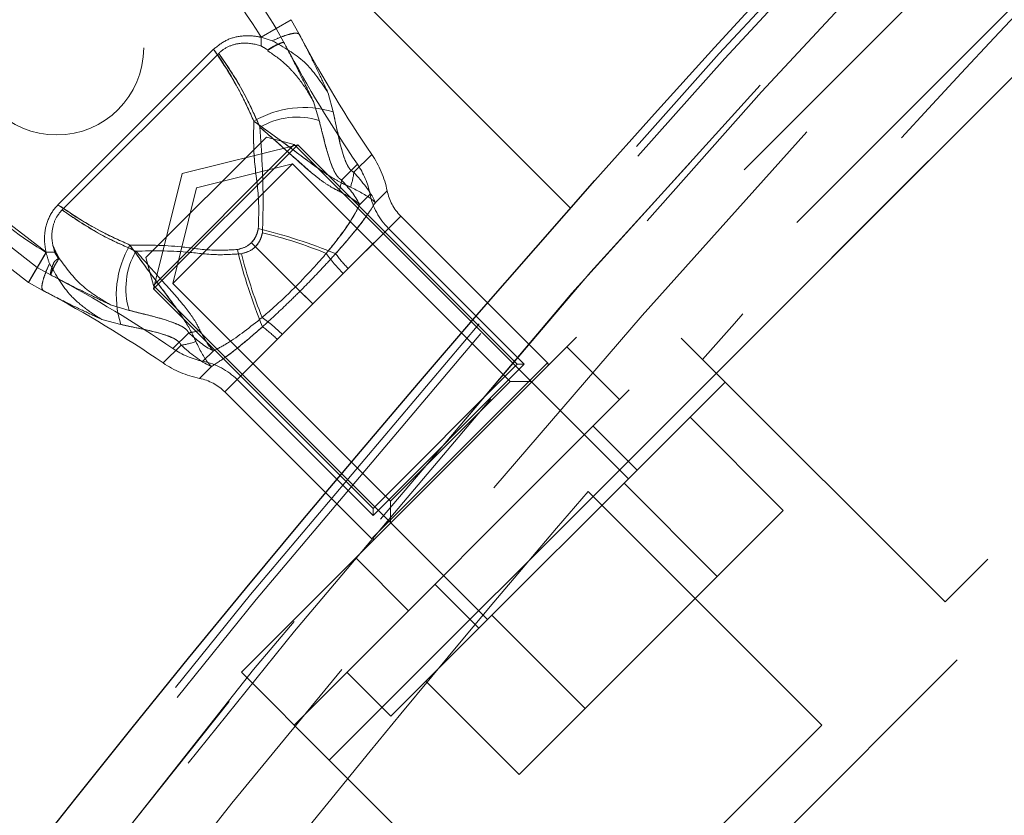
# Model space of a CAD drawing. Units: millimetres. Extents: x 0 to 420, y -119 to 297.
# Drawn here: x 234 to 237, y 190 to 192 of the extents above; entities that cross this region are included whole.
import ezdxf

# ---------------------------------------------------------------- set-up
doc = ezdxf.new("R2010")
doc.units = ezdxf.units.MM
doc.linetypes.add('HIDDEN', pattern=[1.905, 1.27, -0.635])

msp = doc.modelspace()

# ---------------------------------------------------------------- hatches: boundary and pattern name
at = {"linetype": 'Continuous', "lineweight": 18}
h = msp.add_hatch(dxfattribs=at)
h.set_pattern_fill('SACNCR', angle=90.0000000000002, style=0)
h.set_pattern_definition([(135.0000000000002, (0, 0), (-1.683798022700461, -1.683798022700472), []), (135.0000000000002, (-5.878956278344068e-15, 1.6838), (-1.683798022700461, -1.683798022700472), [0, -2.38125])])
edge = h.paths.add_edge_path(flags=0)
edge.add_arc((265.8812521441984, 165.3371091838015), 43.33333333333331, 0, 360)
edge = h.paths.add_edge_path(flags=0)
edge.add_arc((265.8812521441984, 165.3371091838015), 39.99999999999999, 0, 360)

# ---------------------------------------------------------------- linework, layer by layer
at = {"color": 7, "linetype": 'HIDDEN', "lineweight": 18}
for p, q in [((235.0042560323856, 190.5572510461213), (240.6611102818778, 196.2141052956138)), ((235.1456773886229, 190.415829689884), (240.8025316381152, 196.0726839393766)), ((242.3110261046464, 195.9784030352183), (235.2399582927811, 188.9073352233528)), ((235.2399582927811, 190.3215487857258), (240.8968125422734, 195.9784030352183)), ((240.8968125422734, 195.9784030352183), (235.2399582927811, 190.3215487857258)), ((235.0572299757922, 192.2590871763354), (235.1377074277229, 192.306357577666)), ((235.1377074277229, 192.306357577666), (235.0572299757929, 192.2590871763353)), ((235.1377074277229, 192.306357577666), (235.1594028143947, 192.2674049508259)), ((235.1594028143947, 192.2674049508259), (235.1377074277232, 192.3063575776655)), ((235.0572299757928, 192.2590871763356), (235.0974687017578, 192.2827223770009)), ((235.0974687017578, 192.2827223770009), (235.0572299757929, 192.2590871763353)), ((235.0974687017578, 192.2827223770009), (235.1181525477774, 192.2455884501084)), ((235.1181525477774, 192.2455884501084), (235.0974687017578, 192.2827223770009)), ((235.1594028143938, 192.267404950825), (235.1594229800362, 192.2674251164674)), ((235.0572175819985, 192.2571439302298), (235.057139644698, 192.2359580053943)), ((235.0572299757929, 192.2590871763353), (235.0572234415997, 192.2585714870364)), ((235.0572299757922, 192.2590871763354), (235.0872427550602, 192.2497839274151)), ((234.5129124839192, 191.8101042245823), (234.9299141559019, 192.227105896565)), ((234.5241011589147, 191.7964249821943), (234.94359339829, 192.2159172215696)), ((238.3512281300019, 192.2071668688908), (236.8898741155565, 190.7458128544455)), ((235.2369797331948, 192.109843390852), (235.2505099048031, 192.0589413396296)), ((235.2505099048031, 192.0589413396297), (235.2369797331948, 192.109843390852)), ((235.1976438520572, 192.0866493369421), (235.2126821682563, 192.0363533791907)), ((235.2126821682562, 192.0363533791909), (235.1976438520572, 192.0866493369421)), ((234.7486298726072, 191.6686979966376), (235.0713203838448, 191.9913885078753)), ((235.1456773886215, 191.9714646084937), (235.0713203838448, 191.9913885078753)), ((235.1456773886215, 191.9714646084937), (234.7685537719886, 191.5943409918609)), ((235.1552921106935, 191.9712779768395), (234.7687404036449, 191.5847262697908)), ((235.1552921106935, 191.9712779768395), (234.8458844081775, 191.8941339723068)), ((236.0413459781245, 191.0757960189908), (235.1456773886215, 191.9714646084937)), ((235.7436564041376, 191.3829136833953), (235.1552921106935, 191.9712779768394)), ((235.305942030427, 191.8973747472321), (235.3538366342713, 191.9452693510765)), ((235.1409633434146, 191.9196101112076), (234.8204082692767, 191.5990550370697)), ((235.1409633434146, 191.9196101112076), (234.8843813462062, 191.8556370342781)), ((235.7243264378935, 191.3362470167287), (235.1409633434146, 191.9196101112076)), ((235.2729678797066, 191.8766023905675), (235.3153063070241, 191.9189408178851)), ((234.8458844081775, 191.8941339723068), (234.7687404036449, 191.5847262697908)), ((234.8843813462062, 191.8556370342781), (234.8204082692767, 191.5990550370697)), ((235.3633705233649, 191.8161616353736), (235.3950133348095, 191.8478044468181)), ((234.4809291533294, 191.6827976312414), (234.2990192402242, 191.8234592180239)), ((234.4809291533294, 191.6827976312414), (234.2990192402242, 191.8234592180239)), ((235.3210961336798, 191.8103513205837), (235.3492770849682, 191.838532271872)), ((234.4572901635206, 191.6425531089996), (234.2660209237688, 191.7904609015685)), ((235.2907236037733, 191.639331644653), (235.4314074301979, 191.7800154710775)), ((235.8244998985616, 191.3869230027137), (235.4314074301979, 191.7800154710775)), ((234.4336546769831, 191.6023145509499), (234.2330226073134, 191.7574625851131)), ((235.2774210230174, 191.6260290638971), (235.3984091137425, 191.7470171546221)), ((235.7625125849692, 191.3829136833954), (235.3984091137426, 191.7470171546221)), ((235.1614214919871, 191.5785968884973), (235.0313524472836, 191.7086659332007)), ((235.0313524472837, 191.7086659332006), (235.1614214919871, 191.5785968884973)), ((235.1494222047517, 191.5905961757327), (235.0421152428714, 191.6979031376129)), ((235.0421152428714, 191.6979031376129), (235.1494222047517, 191.5905961757326)), ((234.4336608028188, 191.6023109527611), (234.480931204149, 191.6827884046914)), ((234.4572960034839, 191.6425496787262), (234.480931204149, 191.6827884046914)), ((234.7486298726072, 191.6686979966376), (234.7685537719887, 191.5943409918609)), ((234.4944299303759, 191.6218658327069), (234.45729016352, 191.6425531089998)), ((234.4572901635194, 191.6425531090002), (234.4944299303558, 191.6218658327175)), ((235.2907236037733, 191.639331644653), (235.1957051698023, 191.544313210682)), ((235.1957051698024, 191.5443132106819), (235.2907236037734, 191.6393316446529)), ((234.4944299303567, 191.6218658327183), (234.4944116164928, 191.6218475188545)), ((235.1957051698024, 191.5443132106819), (235.2774210230175, 191.626029063897)), ((235.2774210230174, 191.6260290638971), (235.1957051698023, 191.544313210682)), ((234.433654676982, 191.6023145509506), (234.4726134296584, 191.5806155660896)), ((234.4726134296585, 191.5806155660896), (234.4336608028188, 191.6023109527611)), ((234.7685537719887, 191.5943409918609), (235.6642223614917, 190.6986724023579)), ((234.7687404036448, 191.5847262697908), (235.3571046970889, 190.9963619763467)), ((234.8204082692767, 191.5990550370697), (235.4037713637556, 191.0156919425908)), ((235.1957051698023, 191.544313210682), (235.1494222047517, 191.5905961757327)), ((235.1494222047517, 191.5905961757326), (235.1957051698024, 191.5443132106819)), ((234.4726134296594, 191.5806155660904), (234.472593264017, 191.580595400448)), ((235.1957051698023, 191.544313210682), (235.1614214919871, 191.5785968884973)), ((235.1614214919871, 191.5785968884973), (235.1957051698024, 191.5443132106819)), ((234.6533690435422, 191.5423745284272), (234.7036650012936, 191.527336212228)), ((234.7036650012934, 191.5273362122281), (234.6533690435422, 191.5423745284271)), ((235.1957051698023, 191.544313210682), (235.1006867358313, 191.449294776711)), ((235.1006867358313, 191.4492947767109), (235.1957051698024, 191.5443132106819)), ((235.1139893165873, 191.4625973574669), (235.1957051698024, 191.5443132106819)), ((235.1957051698023, 191.544313210682), (235.1139893165873, 191.4625973574669)), ((234.6810770408545, 191.4895084756812), (234.6301749896323, 191.5030386472895)), ((234.6301749896323, 191.5030386472895), (234.6810770408548, 191.4895084756812)), ((234.8634159899168, 191.4670505007778), (234.8210775625993, 191.4247120734601)), ((235.1006867358313, 191.449294776711), (234.9600029094068, 191.3086109502864)), ((235.1139893165873, 191.4625973574669), (234.9930012258622, 191.3416092667418)), ((236.2403189178509, 191.3953680521347), (236.1827673343622, 191.4529196356234)), ((234.8426436332521, 191.4340763500573), (234.7947490294079, 191.386181746213)), ((236.0177757520863, 191.2879280533474), (235.8763543958489, 191.4293494095847)), ((234.9296670599007, 191.4189222468045), (234.9014861086123, 191.3907412955161)), ((234.9238567451108, 191.3766478571194), (234.8922139336662, 191.3450050456748)), ((235.8244998985616, 191.3869230027137), (235.3552907213433, 190.9177138254954)), ((235.7625125849692, 191.3829136833954), (235.357104697089, 190.9775057955151)), ((235.7436564041376, 191.3829136833954), (235.357104697089, 190.9963619763467)), ((235.7625125849692, 191.3829136833953), (235.7436564041376, 191.3829136833953)), ((236.8898741155565, 190.7458128544455), (236.2403189178592, 191.3953680521429)), ((234.9930012258622, 191.3416092667418), (235.357104697089, 190.9775057955151)), ((235.7243264378935, 191.3362470167287), (235.4037713637556, 191.0156919425908)), ((236.3006184645599, 191.3350685054257), (235.404949875057, 190.4393999159227)), ((235.7832520029924, 191.3362470167287), (235.7243264378935, 191.3362470167287)), ((234.9600029094068, 191.3086109502865), (235.3530953777706, 190.9155184819227)), ((236.2065993548767, 191.241049395743), (236.456443750896, 190.9912049997238)), ((236.0649162041644, 191.0993662450302), (235.9470650739667, 191.2172173752279)), ((236.0296917623425, 191.0641418032086), (236.2795361583617, 190.8142974071894)), ((236.5598909509956, 190.4158296898854), (235.9335254769885, 191.0421951638925)), ((235.4037713637556, 191.0156919425908), (235.4037713637557, 190.9567663774919)), ((235.357104697089, 190.9963619763467), (235.357104697089, 190.9775057955151)), ((236.2795361583617, 190.8142974071894), (236.456443750896, 190.9912049997238)), ((235.3106689708997, 190.8636639846355), (235.452090327137, 190.7222426283982)), ((235.5228010052547, 190.792953306516), (235.6406521354525, 190.6751021763182)), ((235.9257209732931, 190.4604822221208), (236.2795361583617, 190.8142974071894)), ((235.6758765772737, 190.7103266181399), (235.9257209732931, 190.4604822221208)), ((235.2399582927811, 190.3215487857258), (235.0042560323856, 190.5572510461213)), ((235.2870987448592, 190.5572510461204), (235.404949875057, 190.4393999159227)), ((235.4989689847395, 190.5334190256056), (235.7488133807587, 190.2835746295864)), ((235.7488133807587, 190.2835746295864), (235.9257209732931, 190.4604822221208)), ((236.5598909509956, 190.4158296898854), (235.0985369365501, 188.95447567544)), ((235.2399582927811, 190.3215487857258), (238.7754921987139, 186.7860148797931))]:
    msp.add_line(p, q, dxfattribs=at)
at = {"color": 7, "linetype": 'Continuous', "lineweight": 25}
for radius in [43.33333333333331, 39.99999999999994]:
    msp.add_circle((265.8812521441984, 165.3371091838017), radius, dxfattribs=at)
at = {"color": 7, "linetype": 'HIDDEN', "lineweight": 18}
for centre, radius in [((265.8812521441984, 165.3371091838017), 43.16666666666666), ((265.8812521441984, 165.3371091838017), 29.33333333333331), ((234.5092812855546, 192.2307370949297), 0.2333333333333245)]:
    msp.add_circle(centre, radius, dxfattribs=at)
for centre, radius, start, end in [((265.8812521441984, 165.3371091838017), 39.97999999999998, 90.00716555523542, 89.99283444476467), ((265.8812521441984, 165.3371091838017), 39.95999999999999, 90.00716555523543, 89.99283444476471), ((265.8812521441985, 165.3371091838016), 39.84666666666688, 45.00000000000015, 225.0000000000009), ((265.8812521441985, 165.3371091838016), 39.84666666666688, 45.00000000000015, 225.0000000000009), ((265.8812521441984, 165.3371091838017), 39.84666666666688, 44.99999999999969, 225.0000000000005), ((265.8812521441984, 165.3371091838017), 39.84666666666688, 44.99999999999969, 225.0000000000005), ((265.8812521441984, 165.3371091838017), 39.82666666666667, 90.00716555523549, 89.99283444476467), ((265.8812521441984, 165.3371091838017), 39.82666666666667, 90.00716555523549, 89.99283444476467), ((265.8812521441984, 165.3371091838017), 36.62666666666667, 90.00716555523552, 89.99283444476467), ((265.8812521441984, 165.3371091838017), 39.84666666666686, 134.9999999999999, 315.0000000000007), ((265.8812521441984, 165.3371091838017), 39.84666666666686, 134.9999999999999, 315.0000000000007), ((265.8812521441985, 165.3371091838016), 39.84666666666691, 135.0000000000004, 315.0000000000011), ((265.8812521441985, 165.3371091838016), 39.84666666666691, 135.0000000000004, 315.0000000000011), ((265.8812521441984, 165.3371091838017), 39.6666666666667, 135.0000000000004, 154.7454287999723), ((265.8812521441984, 165.3371091838017), 39.46666666666665, 135.6774996673989, 138.6802998813624), ((234.2754490141847, 191.7998889919843), 0.953333333333295, 30.4288889644995, 45.00000000000483), ((234.2754490141847, 191.7998889919843), 0.9066666666666622, 30.42888896450128, 45.00000000000762), ((234.2754490141847, 191.7998889919843), 0.906666666666622, 30.42888896448929, 45.00000000000509), ((234.2754490141847, 191.7998889919843), 0.9066666666666823, 30.42888896447053, 45.00000000000381), ((234.2754490141846, 191.7998889919843), 0.9066666666666421, 30.42888896446588, 44.99999999999874), ((238.1060028662081, 193.8258788647442), 3.333333333333335, 207.8744795417072, 208.0455138450762), ((238.1060028662081, 193.8258788647442), 3.333333333333341, 208.0455170295161, 214.3455664642162), ((238.1060028662081, 193.8258788647442), 3.380000000000025, 208.0742467463765, 214.3455664642154), ((235.1719205078366, 191.8047521481938), 0.2660609673709465, 72.8196052517707, 120.3077988628263), ((235.1719205078367, 191.8047521481937), 0.2660609673709841, 72.819605251786, 120.3077988628338), ((235.1540973450629, 191.8468668910302), 0.1983363574940313, 72.81960525165124, 120.3077988628852), ((235.1540973450631, 191.8468668910302), 0.1983363574941374, 72.81960525174665, 120.3077988629349), ((235.1336633357164, 191.794820589983), 0.266666666666677, 11.46033286380203, 34.34556646421515), ((235.1336633357164, 191.794820589983), 0.2200000000000202, 11.46033286379247, 34.34556646421693), ((235.1285418468985, 191.894961208204), 0.1455882039785009, 340.7394573738424, 352.7556586099774), ((235.1285418469116, 191.8949612082014), 0.1455882039651867, 340.7394573730417, 352.7556586102814), ((235.1121997912884, 191.9220024294289), 0.1953012492454133, 340.7394573740123, 352.7556586097537), ((235.1121997912906, 191.9220024294283), 0.1953012492432416, 340.7394573739398, 352.7556586098071), ((235.5256883343561, 191.8742963752356), 0.1333333333333395, 191.4603328637897, 224.9999999999922), ((234.9401293884999, 192.4645693662997), 0.9066666666666622, 225.0000000000034, 239.5711110355398), ((234.9401293884999, 192.4645693662997), 0.9066666666666622, 225.0000000000034, 239.5711110355398), ((235.5256883343561, 191.8742963752356), 0.1799999999999816, 191.4603328638048, 225.0000000000008), ((234.6952398437211, 190.3019201296617), 1.487428666283586, 67.81580656072215, 76.21347788355855), ((234.695239843727, 190.3019201296819), 1.487428666262627, 67.81580656063768, 76.21347788359157), ((234.7683743628161, 190.5436172759222), 1.22712864968613, 67.81580656070697, 76.21347788353064), ((234.7683743628161, 190.5436172759208), 1.227128649687454, 67.81580656072956, 76.21347788354292), ((234.9352662322908, 191.5680978726477), 0.2660609673712245, 149.6922011372055, 197.1803947482121), ((234.9352662322907, 191.5680978726477), 0.2660609673710532, 149.6922011371975, 197.1803947482422), ((236.4380982508214, 192.0447785367634), 1.48742866628255, 193.7865221164591, 202.1841934392996), ((236.4380982508213, 192.0447785367631), 1.487428666282269, 193.7865221164516, 202.1841934392934), ((234.8931514894546, 191.5859210354213), 0.1983363574947057, 149.6922011371421, 197.1803947482292), ((234.8931514894546, 191.5859210354213), 0.198336357494522, 149.6922011371568, 197.18039474828), ((236.1964011045669, 191.9716440176699), 1.227128649691113, 193.7865221164937, 202.184193439279), ((236.1964011045541, 191.9716440176657), 1.227128649677661, 193.7865221164456, 202.1841934393273), ((235.5738299777742, 191.9237712065627), 0.4201293276827129, 215.482144601986, 225.1285631089802), ((235.5738299777723, 191.9237712065617), 0.4201293276806842, 215.4821446020119, 225.1285631090439), ((235.5102857924735, 191.8598813799538), 0.3112069093834951, 215.4821446018229, 225.1285631091607), ((235.510285792485, 191.8598813799637), 0.3112069093986645, 215.4821446020884, 225.1285631089547), ((232.9141395157403, 188.6340155142761), 3.380000000000006, 55.65443353578794, 61.94804978475362), ((232.9141395157403, 188.6340155142761), 3.333333333333342, 61.99841936705489, 62.12552045829651), ((232.9141395157403, 188.6340155142761), 3.333333333333329, 55.65443353578707, 61.99841653392583), ((234.8162471739202, 191.1661884027088), 0.4201293276846434, 44.87143689102122, 54.5178553979618), ((234.8162471739162, 191.1661884027043), 0.4201293276907307, 44.87143689108063, 54.5178553978898), ((234.8801370005264, 191.2297325880063), 0.3112069093896025, 44.8714368908907, 54.51785539803446), ((234.8801370005266, 191.2297325880067), 0.3112069093891809, 44.87143689085723, 54.5178553980175), ((234.8450571722815, 191.6114765335831), 0.1455882039756252, 277.2443413897504, 289.2605426261402), ((234.8450571722815, 191.6114765335803), 0.1455882039729689, 277.2443413899067, 289.2605426265408), ((234.9451977905013, 191.606355044768), 0.2200000000000426, 235.6544335357861, 258.5396671362011), ((234.8180159510574, 191.6278185891892), 0.1953012492385077, 277.2443413899254, 289.260542626124), ((234.8180159510565, 191.6278185891923), 0.1953012492417849, 277.2443413900805, 289.2605426260521), ((234.9451977905013, 191.606355044768), 0.2666666666666959, 235.6544335357806, 258.5396671361941), ((234.8657220052487, 191.2143300461282), 0.1800000000000127, 45, 78.53966713620672), ((235.8197858533537, 191.3822089575058), 0.006666666666679047, 315.0000000000008, 45), ((234.8657220052487, 191.2143300461282), 0.1333333333333395, 45.00000000000864, 78.53966713621115), ((265.8812521441984, 165.3371091838017), 39.46666666666665, 139.359458601747, 142.3758950441403), ((235.3578094229785, 190.9202325271306), 0.006666666666679047, 225.0000000001735, 315.0000000000008)]:
    msp.add_arc(centre, radius, start, end, dxfattribs=at)
for points in [[(235.0872427549763, 192.2497839274487), (235.0962764207914, 192.2537826589572), (235.1143437524219, 192.261780121974), (235.136875957238, 192.2687613950218), (235.1535616353098, 192.2713568772698), (235.1574557546997, 192.2687222596405), (235.1594028143947, 192.2674049508259)], [(235.1594028143947, 192.2674049508259), (235.1574557546997, 192.2687222596405), (235.1535616353097, 192.2713568772699), (235.136875957238, 192.2687613950219), (235.1143437524219, 192.2617801219742), (235.0962764207915, 192.2537826589572), (235.0872427549763, 192.2497839274487)], [(234.4726134296585, 191.5806155660896), (234.4712961208438, 191.5825626257845), (234.4686615032146, 191.5864567451745), (234.4712569854625, 191.6031424232463), (234.4782382585103, 191.6256746280624), (234.4862357215272, 191.6437419596928), (234.4902344530356, 191.652775625508)]]:
    msp.add_open_spline(points, degree=3, dxfattribs=at)
for points, knots in [([(235.159402814394, 192.2674049508246), (235.1684422079129, 192.2501566919817), (235.1874109131822, 192.2139621024098), (235.2115696957894, 192.1638113207981), (235.2287856344763, 192.1272467601895), (235.236979631409, 192.1098437069535)], [0, 0, 0, 0, 0.3229877169641209, 0.6777732151850424, 1, 1, 1, 1]), ([(235.2369797686191, 192.1098434138066), (235.2287860819952, 192.1272458042309), (235.2115704586687, 192.1638096871658), (235.1874116546097, 192.2139606589783), (235.168442596629, 192.2501559410023), (235.159402814394, 192.2674049508246)], [0, 0, 0, 0, 0.3222137834993153, 0.6769982038511813, 0.9999999999999999, 0.9999999999999999, 0.9999999999999999, 0.9999999999999999]), ([(234.9299141559019, 192.227105896565), (234.9411670624409, 192.2362120586306), (234.9636505129557, 192.2544062863595), (235.0069175972883, 192.2645592164265), (235.0383962739365, 192.2630375067976), (235.0549582243518, 192.2595636715559), (235.0572299757922, 192.2590871763354)], [0, 0, 0, 0, 0.3144459058188401, 0.628266922733168, 0.9490105251766937, 1, 1, 1, 1]), ([(234.94359339829, 192.2159172215696), (234.94495869753, 192.2172304818304), (234.9541787313037, 192.2260990899736), (234.9750919714917, 192.2384551410534), (235.0128085693912, 192.2458701446616), (235.0407860429919, 192.2413768233635), (235.0566270550835, 192.2361278535944), (235.0571396446978, 192.2359580053944)], [0, 0, 0, 0, 0.04696402486713865, 0.3171538390521762, 0.5862350721840194, 0.9866112339599518, 0.9999999999999999, 0.9999999999999999, 0.9999999999999999, 0.9999999999999999]), ([(235.0572299757928, 192.2590871763356), (235.0572274900994, 192.2588927415101), (235.0571289346159, 192.2511835773743), (235.0571343580498, 192.2434735632527), (235.0571396446978, 192.2359580053944)], [0, 0, 0, 0, 0.02522125901727812, 1, 1, 1, 1]), ([(235.0746781477547, 192.2241971479863), (235.0797504372739, 192.2274280132718), (235.0900341015638, 192.2339783361262), (235.101959588047, 192.2399639092418), (235.1095742099612, 192.2433189151292), (235.1140893920112, 192.2450066702091), (235.1172269165341, 192.2458686870779), (235.117842698558, 192.2456822576667), (235.1181525477768, 192.2455884501094)], [0, 0, 0, 0, 0.2394887143377909, 0.4855443543073302, 0.6116623443483072, 0.7394469290387415, 0.8688948972850058, 1, 1, 1, 1]), ([(235.1181525477768, 192.2455884501094), (235.117828363003, 192.2457190887759), (235.11718361226, 192.2459789078175), (235.1130767850167, 192.2450265655599), (235.1044776499684, 192.2417317687808), (235.0901882093157, 192.2347929289446), (235.0798904399458, 192.2284314166158), (235.074802505634, 192.2252883129308)], [0, 0, 0, 0, 0.1305582733569686, 0.259659152892237, 0.5122154261023006, 0.758994809341459, 0.9999999999999999, 0.9999999999999999, 0.9999999999999999, 0.9999999999999999]), ([(235.0872427550602, 192.2497839274151), (235.1178121859304, 192.2326276838711), (235.1791408151291, 192.1982086950706), (235.2176603638529, 192.1393591910485), (235.2369797331948, 192.109843390852)], [0, 0, 0, 0, 0.4984528640143719, 1, 1, 1, 1]), ([(235.197643884381, 192.0866493566217), (235.1891895114268, 192.1041129886192), (235.1714546589566, 192.1407466856125), (235.1464333160733, 192.1917636732655), (235.1273115431109, 192.2281567850695), (235.1181525477662, 192.2455884501273)], [0, 0, 0, 0, 0.3218678501793036, 0.6751865417762856, 1, 1, 1, 1]), ([(235.1181525477662, 192.2455884501273), (235.127311148632, 192.2281575432563), (235.1464325593119, 192.1917651364151), (235.1714538724395, 192.1407483275848), (235.1891890499656, 192.1041139480362), (235.1976437423319, 192.0866496509545)], [0, 0, 0, 0, 0.3247994175084719, 0.6781191954736245, 1, 1, 1, 1]), ([(235.0376541334573, 192.0344497299603), (235.0266496410956, 192.0588888833767), (234.9945174308662, 192.1302491960197), (234.9555416739167, 192.1886837447553), (234.9299141559019, 192.227105896565)], [0, 0, 0, 0, 0.3424754252225127, 1, 1, 1, 1]), ([(234.9299141559019, 192.227105896565), (234.9494287322064, 192.1985996706325), (234.9887749320819, 192.1411240869592), (235.0212737756531, 192.0701983528308), (235.0376541334574, 192.0344497299603)], [0, 0, 0, 0, 0.4959710560663057, 1, 1, 1, 1]), ([(235.0540078659803, 192.0180959974373), (235.043630401834, 192.0419158895763), (235.0113488843107, 192.1160132080199), (234.9709829737383, 192.1755318789589), (234.94359339829, 192.2159172215696)], [0, 0, 0, 0, 0.3214676676471051, 1, 1, 1, 1]), ([(234.9435933982901, 192.2159172215696), (234.9650910978981, 192.1850911579657), (235.0058749291884, 192.1266102506924), (235.0385542497088, 192.0529357089023), (235.0540078659803, 192.0180959974373)], [0, 0, 0, 0, 0.5271132928890165, 1, 1, 1, 1]), ([(235.0571396446978, 192.2359580053944), (235.0609429388855, 192.2337692795639), (235.0663824294623, 192.230638952815), (235.0721151450233, 192.2270244184455), (235.0743068028524, 192.2256107656908), (235.075002624903, 192.2251582612663), (235.0753501720914, 192.2249313735477), (235.0755238523084, 192.2248177657813), (235.0756106699979, 192.2247609227514), (235.075647871723, 192.2247365512275), (235.075660272298, 192.2247284273863)], [0, 0, 0, 0, 0.6090366880908323, 0.8710473505870936, 0.936547189200318, 0.96929703686797, 0.9856719517095834, 0.9938594080060121, 0.9979531360140728, 1, 1, 1, 1]), ([(235.0753722918276, 192.2226177169595), (235.0918991835404, 192.2113738696863), (235.1147249737559, 192.1958446520008), (235.135284993688, 192.1746823903844), (235.1419716823475, 192.1673001051954), (235.1436233578647, 192.1654368458319), (235.1584572359093, 192.1486130352478), (235.1753651978565, 192.1251622518413), (235.1907135269271, 192.0991233507107), (235.1950637346578, 192.0913456535359), (235.1961403502143, 192.0893949380774), (235.1967966132054, 192.0882021410597), (235.1972454786924, 192.0873794505887), (235.1976435132748, 192.0866499241102)], [0, 0, 0, 0, 0.3227858446412133, 0.4458092968905104, 0.4765460246816332, 0.4842299783435397, 0.4861509627383532, 0.8399824123373306, 0.9503091683851778, 0.977886050389703, 0.9847802014249925, 0.9865037381035321, 1, 1, 1, 1]), ([(235.2505099048031, 192.0589413396296), (235.2527965885903, 192.0485160086517), (235.2611119071322, 192.0106052365229), (235.2701625930101, 191.9600434310293), (235.2874087742289, 191.9169893165069), (235.2941866002388, 191.9066709016556), (235.2992979664647, 191.9012330455879), (235.30322351972, 191.8985733431797), (235.3054967353978, 191.8975710785603), (235.305942030427, 191.8973747472322)], [0, 0, 0, 0, 0.2111425663289935, 0.7678008243356609, 0.8749023910381083, 0.9189536480410513, 0.9510118101032323, 0.9904038153236004, 1, 1, 1, 1]), ([(235.305942030427, 191.8973747472321), (235.3040887270089, 191.8983089789525), (235.3017668269656, 191.8994794255458), (235.297391012668, 191.9031296099868), (235.2936384839605, 191.9074222657019), (235.2871142772233, 191.9177678039042), (235.2754239692568, 191.9466382074057), (235.2637273884974, 191.9979636116301), (235.2552726643626, 192.0369687566735), (235.2505099048031, 192.0589413396296)], [0, 0, 0, 0, 0.0390800471416473, 0.04896120206922428, 0.0940310178265068, 0.1249354435289922, 0.2319341760447477, 0.567329130200874, 1, 1, 1, 1]), ([(235.0376541334574, 192.0344497299603), (235.0370683653151, 192.0003424605935), (235.0358906261292, 191.9317667481959), (235.0527411618406, 191.8372440480159), (235.0506219341709, 191.7739746973219), (235.0497015435221, 191.7464965176234)], [0, 0, 0, 0, 0.3588788787984132, 0.7215580500882237, 1, 1, 1, 1]), ([(235.049701543522, 191.7464965176234), (235.0506241016266, 191.7739750053496), (235.0527396989789, 191.836988289383), (235.0359252640778, 191.9315210020673), (235.0370770989359, 192.000095816389), (235.0376541334573, 192.0344497299603)], [0, 0, 0, 0, 0.2784430618550047, 0.6385217381186193, 1, 1, 1, 1]), ([(235.296569705446, 191.8575795087381), (235.2900230200921, 191.8605068370441), (235.2739268050115, 191.8677042054032), (235.2453667114884, 191.8838623620387), (235.1915775182392, 191.9199832949277), (235.1194136639971, 191.9758804842182), (235.0637991309704, 192.015720503237), (235.0376541334573, 192.0344497299603)], [0, 0, 0, 0, 0.07808803035344117, 0.1919936065087637, 0.3184718343761118, 0.6796061887840954, 1, 1, 1, 1]), ([(235.0376541334574, 192.0344497299603), (235.0717460319954, 192.0098466996398), (235.1280128568248, 191.9692407358573), (235.1998322620766, 191.9143882968052), (235.2453714566262, 191.8838675754446), (235.2739260770547, 191.8677034056088), (235.2900228096198, 191.8605066058014), (235.2965697054461, 191.857579508738)], [0, 0, 0, 0, 0.4128886175866226, 0.681450212982742, 0.8079593990412157, 0.9218928559679936, 1, 1, 1, 1]), ([(235.2729678797066, 191.8766023905675), (235.270685455346, 191.8780042664406), (235.2659530495245, 191.8809109325531), (235.2606364612055, 191.8875056041209), (235.2540860398957, 191.897804058361), (235.2389482120385, 191.932375544281), (235.2265671561048, 191.9824486342989), (235.2167019560262, 192.0207476302612), (235.2126821682562, 192.0363533791909)], [0, 0, 0, 0, 0.04916983380270358, 0.1019493183428019, 0.1284145915417023, 0.2386906723068715, 0.6897881543016445, 1, 1, 1, 1]), ([(235.2126821682563, 192.0363533791907), (235.2154638932747, 192.025544598981), (235.2252050854049, 191.9876938394628), (235.2366622640962, 191.9377591398717), (235.2546690895314, 191.8964347511709), (235.2615744859149, 191.8862197840174), (235.2670508078086, 191.8802155091226), (235.2706861067452, 191.8779957006992), (235.2729678797065, 191.8766023905676)], [0, 0, 0, 0, 0.2173412735839661, 0.7610971932240577, 0.8714270853904711, 0.9216248633275651, 0.9508061728019858, 1, 1, 1, 1]), ([(235.060805265153, 191.7353927959925), (235.0616248680729, 191.7623282659607), (235.0645601899335, 191.858794825451), (235.0584278959375, 191.9513698473006), (235.0540078659803, 192.0180959974373)], [0, 0, 0, 0, 0.2792208005602432, 1, 1, 1, 1]), ([(235.265981237448, 191.8469368491446), (235.2605676374134, 191.8495719416476), (235.2471459553362, 191.8561050016433), (235.2234370094781, 191.8713463017721), (235.177373019615, 191.9073452164606), (235.1191173802704, 191.9617139460632), (235.0739879825772, 192.0007940720166), (235.0540078659803, 192.0180959974373)], [0, 0, 0, 0, 0.07468653196332607, 0.1851667801586964, 0.3105083170145272, 0.6947416778673199, 1, 1, 1, 1]), ([(235.0540078659803, 192.0180959974373), (235.0584278959375, 191.9513698473005), (235.0645601899335, 191.858794825451), (235.0616248680729, 191.7623282659606), (235.0608052651531, 191.7353927959924)], [0, 0, 0, 0, 0.7207791994397476, 1, 1, 1, 1]), ([(235.0540078659803, 192.0180959974373), (235.0798053518509, 191.9956074830222), (235.125360758359, 191.955895341262), (235.1836738202575, 191.9023724961375), (235.2234409923912, 191.8713503598698), (235.2471453602245, 191.8561043952978), (235.2605674663675, 191.8495717673729), (235.2659812374479, 191.8469368491446)], [0, 0, 0, 0, 0.390457211197066, 0.6895027317528969, 0.8148398086012122, 0.9253161255959088, 1, 1, 1, 1]), ([(235.2729678797066, 191.8766023905675), (235.2914099644453, 191.855739944795), (235.3102322706608, 191.834447376829), (235.3208810227264, 191.8108284368384), (235.3210961336799, 191.8103513205837)], [0, 0, 0, 0, 0.9797994213604009, 1, 1, 1, 1]), ([(235.3210961336798, 191.8103513205837), (235.3208810227264, 191.8108284368384), (235.310232270661, 191.8344473768294), (235.2914099644453, 191.8557399447953), (235.2729678797065, 191.8766023905676)], [0, 0, 0, 0, 0.02020057863969843, 1, 1, 1, 1]), ([(235.3633705233649, 191.8161616353736), (235.363047576234, 191.8169016733061), (235.3504133367684, 191.8458532123019), (235.3278898188028, 191.8719474810133), (235.305942030427, 191.8973747472322)], [0, 0, 0, 0, 0.02556126403748608, 1, 1, 1, 1]), ([(235.305942030427, 191.8973747472321), (235.3278898188026, 191.8719474810127), (235.3504133367679, 191.8458532123008), (235.3630475762341, 191.8169016733061), (235.3633705233649, 191.8161616353735)], [0, 0, 0, 0, 0.9744387359627613, 1, 1, 1, 1]), ([(235.3210961336798, 191.8103513205837), (235.3209725089577, 191.810479050982), (235.3185462278757, 191.8129859108041), (235.3046440259401, 191.826272836931), (235.2834095193165, 191.8376219951613), (235.265981237448, 191.8469368491446)], [0, 0, 0, 0, 0.00953167105925648, 0.187070294376347, 1, 1, 1, 1]), ([(235.3633705233649, 191.8161616353736), (235.3632356811494, 191.8162922584469), (235.3602507202193, 191.8191838215164), (235.3433836486223, 191.8342787953536), (235.3176216067824, 191.8471013416376), (235.296569705446, 191.8575795087381)], [0, 0, 0, 0, 0.008575827059238993, 0.1898404637008542, 1, 1, 1, 1]), ([(235.2965697054461, 191.857579508738), (235.3176216067824, 191.8471013416375), (235.3433836486223, 191.8342787953536), (235.3602507202194, 191.8191838215163), (235.3632356811494, 191.8162922584469), (235.3633705233649, 191.8161616353735)], [0, 0, 0, 0, 0.8101595362992019, 0.9914241729406401, 1, 1, 1, 1]), ([(234.480931204149, 191.6827884046914), (234.4793084895963, 191.6920781673526), (234.4750120991876, 191.71667426599), (234.479359470776, 191.7577646437485), (234.4954690089015, 191.7912923497344), (234.5094970969355, 191.8064209084755), (234.5129124839192, 191.8101042245824)], [0, 0, 0, 0, 0.2067157807851539, 0.5473123393436033, 0.8897851553183173, 1, 1, 1, 1]), ([(234.50406037509, 191.6828787357863), (234.5010952286953, 191.6939467066627), (234.494972673108, 191.7168003057468), (234.4975708078051, 191.7514604828806), (234.5086952131958, 191.7789844614676), (234.5198983878638, 191.7916671752437), (234.5241011589147, 191.7964249821943)], [0, 0, 0, 0, 0.2821790058719054, 0.58265475597815, 0.8434366541849291, 1, 1, 1, 1]), ([(234.5129124839193, 191.8101042245824), (234.5414187098518, 191.7905896482779), (234.5988942935251, 191.7512434484024), (234.6698200276535, 191.7187446048313), (234.7055686505239, 191.702364247027)], [0, 0, 0, 0, 0.4959710560663547, 1, 1, 1, 1]), ([(234.705568650524, 191.702364247027), (234.6811294971076, 191.7133687393886), (234.6097691844646, 191.745500949618), (234.551334635729, 191.7844767065675), (234.5129124839193, 191.8101042245824)], [0, 0, 0, 0, 0.3424754252223973, 1, 1, 1, 1]), ([(234.5241011589147, 191.7964249821943), (234.5549272225186, 191.7749272825862), (234.6134081297919, 191.734143451296), (234.6870826715819, 191.7014641307756), (234.7219223830469, 191.6860105145041)], [0, 0, 0, 0, 0.5271132928891816, 1, 1, 1, 1]), ([(234.721922383047, 191.686010514504), (234.6981024909081, 191.6963879786503), (234.6240051724644, 191.7286694961735), (234.5644865015254, 191.769035406746), (234.5241011589146, 191.7964249821943)], [0, 0, 0, 0, 0.3214676676468308, 1, 1, 1, 1]), ([(235.231720159185, 191.6799074659123), (235.2488593852014, 191.7011641343989), (235.2789970693027, 191.7385419459338), (235.3062228373306, 191.7808979856699), (235.3170112244362, 191.8022620445267), (235.3210961336799, 191.8103513205837)], [0, 0, 0, 0, 0.4503380826543374, 0.7918762994785293, 1, 1, 1, 1]), ([(235.3210961336798, 191.8103513205837), (235.3170153076174, 191.8022706661986), (235.3013605051457, 191.7712717835448), (235.2705204837364, 191.7269455736579), (235.2395707052946, 191.6894247789255), (235.2317201591849, 191.6799074659123)], [0, 0, 0, 0, 0.2083291903280757, 0.7991892508460948, 1, 1, 1, 1]), ([(235.3633705233649, 191.8161616353736), (235.3584145361203, 191.808238587516), (235.3397626876545, 191.7784202121379), (235.3032054979008, 191.7318529349485), (235.267186431081, 191.690954320238), (235.2568711120456, 191.6792415720717)], [0, 0, 0, 0, 0.2052320460629022, 0.7723904107505387, 1, 1, 1, 1]), ([(235.2568711120456, 191.6792415720716), (235.2701588601247, 191.6943922169045), (235.305962517831, 191.7352154247498), (235.3413701003279, 191.7809923894228), (235.3584124142768, 191.808235744236), (235.3633705233649, 191.8161616353735)], [0, 0, 0, 0, 0.2950088629995496, 0.7948973963343495, 1, 1, 1, 1]), ([(235.0313524472836, 191.7086659332007), (235.0355022537425, 191.7137569292179), (235.0410850847814, 191.7206059644355), (235.0466505076221, 191.7337267645498), (235.0484334066608, 191.7411888794594), (235.049701543522, 191.7464965176234)], [0, 0, 0, 0, 0.455364989150354, 0.6126130990948442, 1, 1, 1, 1]), ([(235.0497015435221, 191.7464965176234), (235.048434757391, 191.7411958779081), (235.0456403106708, 191.7295030160246), (235.0387495365552, 191.716607915195), (235.0327731469488, 191.7101912860449), (235.0313524472837, 191.7086659332006)], [0, 0, 0, 0, 0.3872956645088049, 0.8543487119182887, 1, 1, 1, 1]), ([(235.0421152428714, 191.6979031376129), (235.0470964690243, 191.7041740023188), (235.0525843617499, 191.7110827094815), (235.0579559780102, 191.7241228710566), (235.059477953469, 191.7301428151039), (235.060805265153, 191.7353927959925)], [0, 0, 0, 0, 0.5570227429229674, 0.6136804403134142, 0.9999999999999999, 0.9999999999999999, 0.9999999999999999, 0.9999999999999999]), ([(235.0608052651531, 191.7353927959924), (235.0594655331678, 191.7301560143153), (235.0564478119483, 191.7183602616108), (235.0493837723428, 191.7056342143788), (235.0433939564026, 191.6992632246167), (235.0421152428714, 191.6979031376129)], [0, 0, 0, 0, 0.3857374809623658, 0.8688664555636332, 1, 1, 1, 1]), ([(234.4990148276876, 191.7019504900173), (234.4999086784195, 191.6996535624382), (234.5021854955475, 191.6938028271112), (234.506416743081, 191.6846392735558), (234.5110307810824, 191.6756174267602), (234.5141847524057, 191.6701467252), (234.5154292150136, 191.6679881502376)], [0, 0, 0, 0, 0.1959741234968821, 0.4991854066090173, 0.8023935632033208, 0.9999999999999999, 0.9999999999999999, 0.9999999999999999, 0.9999999999999999]), ([(234.705568650524, 191.702364247027), (234.7512774061826, 191.7023309161614), (234.824185617941, 191.702277751428), (234.919339529078, 191.6863323233848), (234.9705818235533, 191.6890846716551), (234.9935218628609, 191.6903168369622)], [0, 0, 0, 0, 0.4813759021389281, 0.7678234881436452, 1, 1, 1, 1]), ([(234.705568650524, 191.702364247027), (234.7301716808445, 191.6682723484889), (234.770777644627, 191.6120055236595), (234.8256300836791, 191.5401861184078), (234.8561508050397, 191.4946469238581), (234.8723149748755, 191.4660923034295), (234.8795117746829, 191.4499955708645), (234.8824388717462, 191.4434486750383)], [0, 0, 0, 0, 0.4128886175865345, 0.6814502129825805, 0.8079593990408231, 0.9218928559687848, 1, 1, 1, 1]), ([(234.705568650524, 191.702364247027), (234.7242978772474, 191.6762192495138), (234.7641378962661, 191.6206047164872), (234.8200350855567, 191.5484408622452), (234.8561560184457, 191.4946516689958), (234.8723141750812, 191.4660915754727), (234.8795115434404, 191.4499953603921), (234.8824388717463, 191.4434486750382)], [0, 0, 0, 0, 0.3203938112157381, 0.6815281656237974, 0.8080063934910126, 0.9219119696472642, 1, 1, 1, 1]), ([(234.993521862861, 191.6903168369622), (234.9705818235534, 191.6890846716551), (234.9193395290781, 191.6863323233848), (234.8241856179411, 191.702277751428), (234.7512774061827, 191.7023309161614), (234.705568650524, 191.702364247027)], [0, 0, 0, 0, 0.2321765118557541, 0.5186240978609177, 1, 1, 1, 1]), ([(234.7219223830469, 191.6860105145041), (234.766783500788, 191.6867798622793), (234.83829140662, 191.6880061903566), (234.9318866639835, 191.6739960410074), (234.9820913279464, 191.6775968844275), (235.0046255844918, 191.6792131153313)], [0, 0, 0, 0, 0.4812983314482403, 0.7671818602682425, 1, 1, 1, 1]), ([(235.0046255844919, 191.6792131153313), (234.9820913279465, 191.6775968844275), (234.9318866639837, 191.6739960410073), (234.8382914066202, 191.6880061903566), (234.7667835007881, 191.6867798622793), (234.721922383047, 191.686010514504)], [0, 0, 0, 0, 0.2328181397310402, 0.5187016685517851, 1, 1, 1, 1]), ([(234.9935218628609, 191.6903168369622), (235.0030374889904, 191.6927251696683), (235.0169837871094, 191.6962548718057), (235.0278881754377, 191.7056736367689), (235.0313524472836, 191.7086659332007)], [0, 0, 0, 0, 0.6823047986169632, 1, 1, 1, 1]), ([(235.0313524472837, 191.7086659332006), (235.0278881754377, 191.7056736367689), (235.0169837871094, 191.6962548718056), (235.0030374889905, 191.6927251696682), (234.993521862861, 191.6903168369622)], [0, 0, 0, 0, 0.3176952013832126, 1, 1, 1, 1]), ([(235.0046255844918, 191.6792131153313), (235.0140318983507, 191.6817601645204), (235.0278450253005, 191.6855004940824), (235.0386637396578, 191.6949033400423), (235.0421152428714, 191.6979031376129)], [0, 0, 0, 0, 0.6809691891701366, 1, 1, 1, 1]), ([(235.0421152428714, 191.6979031376129), (235.0386637396578, 191.6949033400422), (235.0278450253005, 191.6855004940824), (235.0140318983507, 191.6817601645203), (235.0046255844919, 191.6792131153313)], [0, 0, 0, 0, 0.3190308108299539, 1, 1, 1, 1]), ([(234.4809291533294, 191.6827976312414), (234.4749826822762, 191.6726739800829), (234.4658351173324, 191.65710058275), (234.4548297619061, 191.6383643645435), (234.447256692232, 191.6254714882658), (234.4411558649233, 191.6150850511844), (234.4352613340435, 191.605049826286), (234.434289980256, 191.6033961317154), (234.4336585408885, 191.6023211291084)], [0, 0, 0, 0, 0.2394559951153796, 0.3683595273403941, 0.4999987642078211, 0.6316382068620519, 0.7605423063230989, 1, 1, 1, 1]), ([(234.4809245031895, 191.6827961782804), (234.4779392299393, 191.677741043396), (234.4733469232748, 191.669964626407), (234.4678447220011, 191.6605952003927), (234.4640637606059, 191.6541447120267), (234.4610212594708, 191.6489461875392), (234.458083253122, 191.6439225134177), (234.4575988592371, 191.6430948042932), (234.4572839745269, 191.6425567443469)], [0, 0, 0, 0, 0.239456126944032, 0.3683602389018562, 0.500000179822289, 0.6316401404124105, 0.7605442776598385, 1, 1, 1, 1]), ([(234.480931204149, 191.6827884046914), (234.481125638974, 191.6827908903848), (234.4888348031097, 191.6828894458713), (234.4965448172312, 191.6828840224359), (234.50406037509, 191.6828787357863)], [0, 0, 0, 0, 0.02522125895073813, 1, 1, 1, 1]), ([(234.4902344530692, 191.6527756254241), (234.4902069812294, 191.6528447823302), (234.4863401369444, 191.6625790771089), (234.4836260294128, 191.6727197629477), (234.480931204149, 191.6827884046914)], [0, 0, 0, 0, 0.007104459817991713, 1, 1, 1, 1]), ([(234.5153314394597, 191.6681243924971), (234.5131952937909, 191.6662837027894), (234.50922562861, 191.662863092506), (234.5050401176799, 191.6596695779498), (234.5032400585657, 191.6579453962966), (234.503239212586, 191.6579430361246), (234.503237146043, 191.6579390436821), (234.5032333695574, 191.6579307969583), (234.5032255651028, 191.6579144865146), (234.5031482490554, 191.657750458934), (234.5019103497072, 191.6551286097879), (234.4984696629353, 191.6473967981633), (234.4942955709519, 191.6357383594647), (234.4922890731777, 191.6253251116908), (234.4937295920931, 191.6229974660907), (234.494429930357, 191.6218658327182)], [0, 0, 0, 0, 0.1143003420666403, 0.2124078402904961, 0.2124278332799072, 0.2124532028522838, 0.2125039431174589, 0.2126054281289922, 0.2128084160728764, 0.2132144636145164, 0.2197241376895068, 0.3268290201001317, 0.5527493417072367, 0.7825597802193167, 1, 1, 1, 1]), ([(234.4944299303748, 191.6218658327075), (234.4942992917084, 191.6221900174813), (234.4940394726668, 191.6228347682243), (234.4949918149244, 191.6269415954675), (234.4982866117035, 191.6355407305159), (234.5052254515397, 191.6498301711687), (234.5115869638686, 191.6601279405384), (234.5147300675537, 191.6652158748503)], [0, 0, 0, 0, 0.1305582733572872, 0.2596591528925796, 0.5122154261024623, 0.7589948093414707, 1, 1, 1, 1]), ([(234.5147300675537, 191.6652158748502), (234.5147299413038, 191.6652160689989), (234.5147293100545, 191.665217039742), (234.5147276688231, 191.6652195636839), (234.5147241339424, 191.6652249999109), (234.5147130248084, 191.6652420854732), (234.5146383019029, 191.6653570310688), (234.5143074429987, 191.6658667179132), (234.5129585436855, 191.6679590317363), (234.5093570481416, 191.6736737968347), (234.5062379558461, 191.6790943795067), (234.5040603750898, 191.682878735786)], [0, 0, 0, 0, 3.356473804956817e-05, 0.0001678236784650794, 0.0004363415608528858, 0.0009733773271212028, 0.003121520397593043, 0.02030666805448094, 0.08904744676950892, 0.3640224264399851, 1, 1, 1, 1]), ([(234.6533690179517, 191.5423745373691), (234.6263620372299, 191.5582176423439), (234.572079632068, 191.5900613294304), (234.5348917572139, 191.641044379103), (234.5162058668661, 191.6666619676184)], [0, 0, 0, 0, 0.4975273413435555, 1, 1, 1, 1]), ([(234.7219223830469, 191.6860105145041), (234.7444108974621, 191.6602130286335), (234.7841230392222, 191.6146576221254), (234.8376458843468, 191.556344560227), (234.8686680206145, 191.5165773880931), (234.8839139851866, 191.4928730202599), (234.8904466131115, 191.4794509141166), (234.8930815313398, 191.4740371430363)], [0, 0, 0, 0, 0.3904572111966947, 0.6895027317525789, 0.8148398086003676, 0.9253161255960172, 1, 1, 1, 1]), ([(234.721922383047, 191.686010514504), (234.7444108974622, 191.6602130286334), (234.7841230392223, 191.6146576221253), (234.8376458843469, 191.5563445602269), (234.8686680206145, 191.516577388093), (234.8839139851865, 191.4928730202598), (234.8904466131115, 191.4794509141167), (234.8930815313399, 191.4740371430364)], [0, 0, 0, 0, 0.3904572111970937, 0.6895027317529806, 0.8148398086010056, 0.9253161255963895, 1, 1, 1, 1]), ([(235.2317201591849, 191.6799074659123), (235.2227015165365, 191.6693838965041), (235.1972609824341, 191.6396981403607), (235.1681885137734, 191.6098580107214), (235.1494222047517, 191.5905961757327)], [0, 0, 0, 0, 0.3544989508537028, 1, 1, 1, 1]), ([(235.1494222047517, 191.5905961757326), (235.1681885137734, 191.6098580107214), (235.1972609824341, 191.6396981403607), (235.2227015165365, 191.6693838965041), (235.231720159185, 191.6799074659123)], [0, 0, 0, 0, 0.6455010491462514, 1, 1, 1, 1]), ([(235.2568711120456, 191.6792415720717), (235.2462963824291, 191.6675520801191), (235.2164196170523, 191.6345257786335), (235.1830075362218, 191.6005482458399), (235.1614214919871, 191.5785968884973)], [0, 0, 0, 0, 0.3539449295510597, 1, 1, 1, 1]), ([(235.1614214919871, 191.5785968884973), (235.1830075362219, 191.6005482458399), (235.2164196170524, 191.6345257786334), (235.2462963824291, 191.667552080119), (235.2568711120456, 191.6792415720716)], [0, 0, 0, 0, 0.6460550704490234, 1, 1, 1, 1]), ([(234.4902344530358, 191.6527756255081), (234.4863429336338, 191.6439971560401), (234.4783342664768, 191.6259312458246), (234.4712109774273, 191.6030810917281), (234.4686643678623, 191.5863319306403), (234.4713220338872, 191.5824848933852), (234.4726134296584, 191.5806155660896)], [0, 0, 0, 0, 0.2429567445901107, 0.4999999999999009, 0.7570432554096861, 1, 1, 1, 1]), ([(234.6301749896323, 191.5030386472895), (234.6192095291991, 191.5098381125479), (234.6054124564976, 191.518393404601), (234.5916643582385, 191.5285117323761), (234.5881654211603, 191.5311555580821), (234.5872820305647, 191.5318287361457), (234.5870579624779, 191.5319998125524), (234.5869995520239, 191.5320444444382), (234.5869839688328, 191.5320563497555), (234.5732832712288, 191.5425392739614), (234.5330924164183, 191.5763277302796), (234.5073983260769, 191.6221595657369), (234.4902344530692, 191.6527756254241)], [0, 0, 0, 0, 0.1860497059559191, 0.2340933456302411, 0.2462566669364711, 0.2493347302109159, 0.250120402383462, 0.2503247422625549, 0.2503955117620391, 0.2504033891982024, 0.4992630264844013, 1, 1, 1, 1]), ([(234.494429930357, 191.6218658327182), (234.5118608371984, 191.6127072318668), (234.5482532439619, 191.5935858212254), (234.5992700526638, 191.5685645081712), (234.6359044321598, 191.5508293306344), (234.6533687292243, 191.5423746382591)], [0, 0, 0, 0, 0.3247994176004114, 0.6781191953729486, 1, 1, 1, 1]), ([(234.6533690238736, 191.5423744961213), (234.635905391886, 191.5508288690611), (234.5992716948957, 191.5685637215098), (234.5482547072247, 191.5935850644093), (234.5118615954095, 191.6127068373767), (234.494429930357, 191.6218658327182)], [0, 0, 0, 0, 0.3218678500962703, 0.6751865419340801, 1, 1, 1, 1]), ([(235.1494222047517, 191.5905961757327), (235.1392333885387, 191.5805469457516), (235.1096532098864, 191.5513720139495), (235.0797282797417, 191.525354240087), (235.060110914572, 191.5082982212994)], [0, 0, 0, 0, 0.3444474197665025, 1, 1, 1, 1]), ([(235.0601109145721, 191.5082982212993), (235.0797282797417, 191.5253542400869), (235.1096532098864, 191.5513720139496), (235.1392333885387, 191.5805469457516), (235.1494222047517, 191.5905961757326)], [0, 0, 0, 0, 0.6555525802339545, 1, 1, 1, 1]), ([(234.6301749666905, 191.5030386118849), (234.612772576276, 191.5112322984936), (234.5762086933464, 191.5284479217953), (234.5260577215116, 191.5526067258732), (234.4898624394767, 191.5715757838586), (234.4726134296597, 191.5806155660903)], [0, 0, 0, 0, 0.3222137834487075, 0.6769982040250839, 1, 1, 1, 1]), ([(234.4726134296597, 191.5806155660903), (234.4898616884735, 191.5715761725854), (234.5260562779691, 191.5526074673538), (234.576207059445, 191.5284486848229), (234.612771620005, 191.5112327461181), (234.6301746732233, 191.5030387491743)], [0, 0, 0, 0, 0.3229877170789046, 0.6777732151386406, 1, 1, 1, 1]), ([(235.1614214919871, 191.5785968884973), (235.1497805958265, 191.5670589575081), (235.1160312276924, 191.5336081067236), (235.082646447083, 191.5031196129983), (235.0607768084126, 191.4831472684387)], [0, 0, 0, 0, 0.3449218994040169, 1, 1, 1, 1]), ([(235.0607768084127, 191.4831472684387), (235.082646447083, 191.5031196129983), (235.1160312276923, 191.5336081067236), (235.1497805958265, 191.5670589575081), (235.1614214919871, 191.5785968884973)], [0, 0, 0, 0, 0.6550781005959969, 1, 1, 1, 1]), ([(234.7036650012936, 191.527336212228), (234.7144737815033, 191.5245544872096), (234.7523245410216, 191.5148132950794), (234.8022592406127, 191.5033561163879), (234.8435836293135, 191.4853492909529), (234.853798596467, 191.4784438945693), (234.8598028713618, 191.4729675726756), (234.8620226797852, 191.469332273739), (234.8634159899169, 191.4670505007777)], [0, 0, 0, 0, 0.217341273584341, 0.7610971932243238, 0.8714270853902762, 0.9216248633273573, 0.950806172802478, 1, 1, 1, 1]), ([(234.8634159899168, 191.4670505007778), (234.8620141140437, 191.4693329251383), (234.8591074479312, 191.4740653309598), (234.8525127763634, 191.4793819192788), (234.8422143221233, 191.4859323405887), (234.8076428362036, 191.5010701684456), (234.7575697461857, 191.5134512243795), (234.7192707502235, 191.523316424458), (234.7036650012934, 191.5273362122281)], [0, 0, 0, 0, 0.04916983380208028, 0.101949318341736, 0.1284145915420018, 0.2386906723071207, 0.6897881542945419, 0.9999999999999999, 0.9999999999999999, 0.9999999999999999, 0.9999999999999999]), ([(234.9296670599007, 191.4189222468044), (234.941920482524, 191.4252116224307), (234.9808486065418, 191.4451924556966), (235.0278821441608, 191.4826388469791), (235.0601109145721, 191.5082982212993)], [0, 0, 0, 0, 0.314770437376954, 1, 1, 1, 1]), ([(235.060110914572, 191.5082982212994), (235.0278821441607, 191.4826388469791), (234.9808486065417, 191.4451924556966), (234.9419204825239, 191.4252116224307), (234.9296670599007, 191.4189222468045)], [0, 0, 0, 0, 0.6852295626249602, 1, 1, 1, 1]), ([(234.8426436332521, 191.4340763500573), (234.8417094015317, 191.4359296534755), (234.8405389549384, 191.4382515535187), (234.8368887704976, 191.4426273678164), (234.8325961147824, 191.4463798965238), (234.8222505765802, 191.4529041032611), (234.7933801730785, 191.4645944112275), (234.7420547688542, 191.4762909919869), (234.7030496238108, 191.4847457161218), (234.6810770408547, 191.4895084756812)], [0, 0, 0, 0, 0.03908004714162291, 0.04896120206878574, 0.09403101782626226, 0.1249354435291842, 0.2319341760445727, 0.5673291302005938, 1, 1, 1, 1]), ([(234.6810770408548, 191.4895084756812), (234.6915023718327, 191.487221791894), (234.7294131439614, 191.478906473352), (234.7799749494551, 191.4698557874742), (234.8230290639774, 191.4526096062554), (234.8333474788287, 191.4458317802455), (234.8387853348965, 191.4407204140196), (234.8414450373047, 191.4367948607643), (234.8424473019241, 191.4345216450865), (234.8426436332522, 191.4340763500573)], [0, 0, 0, 0, 0.2111425663290772, 0.7678008243359946, 0.874902391038206, 0.9189536480401261, 0.9510118101037119, 0.9904038153241107, 1, 1, 1, 1]), ([(235.0607768084126, 191.4831472684387), (235.0456250859678, 191.4698589574618), (235.0101586550308, 191.4387543114224), (234.963642366158, 191.4020706913667), (234.9360028116702, 191.3844091394312), (234.9238567451107, 191.3766478571194)], [0, 0, 0, 0, 0.2948260392799744, 0.6901147640900482, 1, 1, 1, 1]), ([(234.9238567451108, 191.3766478571194), (234.9359886260739, 191.3844004132066), (234.9715520920217, 191.4071263009115), (235.0204400694251, 191.4473053420349), (235.0561271423136, 191.4790157249796), (235.0607768084127, 191.4831472684387)], [0, 0, 0, 0, 0.3104870058328731, 0.9101634027579761, 1, 1, 1, 1]), ([(234.8634159899169, 191.4670505007777), (234.884278435689, 191.448608416039), (234.9055710036547, 191.4297861098233), (234.929189943646, 191.4191373577579), (234.9296670599007, 191.4189222468044)], [0, 0, 0, 0, 0.979799421360031, 1, 1, 1, 1]), ([(234.9296670599007, 191.4189222468045), (234.929189943646, 191.419137357758), (234.9055710036547, 191.4297861098226), (234.8842784356889, 191.4486084160386), (234.8634159899168, 191.4670505007778)], [0, 0, 0, 0, 0.02020057863998441, 1, 1, 1, 1]), ([(234.9296670599007, 191.4189222468045), (234.9295393295023, 191.4190458715266), (234.9270324696805, 191.4214721526086), (234.9137455435527, 191.4353743545441), (234.9023963853228, 191.4566088611678), (234.8930815313398, 191.4740371430363)], [0, 0, 0, 0, 0.009531671059233363, 0.1870702943760589, 1, 1, 1, 1]), ([(234.9238567451107, 191.3766478571194), (234.9231167071782, 191.3769708042503), (234.8941651681824, 191.3896050437157), (234.868070899471, 191.4121285616814), (234.8426436332521, 191.4340763500573)], [0, 0, 0, 0, 0.02556126403762153, 1, 1, 1, 1]), ([(234.8426436332522, 191.4340763500573), (234.8680708994715, 191.4121285616815), (234.8941651681833, 191.3896050437159), (234.9231167071783, 191.3769708042503), (234.9238567451108, 191.3766478571194)], [0, 0, 0, 0, 0.9744387359622465, 1, 1, 1, 1]), ([(234.9238567451107, 191.3766478571194), (234.9237261220374, 191.3767826993349), (234.9208345589684, 191.3797676602649), (234.9057395851301, 191.3966347318621), (234.8929170388465, 191.422396773702), (234.8824388717463, 191.4434486750383)], [0, 0, 0, 0, 0.00857582705782843, 0.1898404637003935, 1, 1, 1, 1]), ([(234.8824388717463, 191.4434486750382), (234.8929170388465, 191.4223967737017), (234.90573958513, 191.3966347318615), (234.9208345589684, 191.3797676602651), (234.9237261220375, 191.3767826993349), (234.9238567451108, 191.3766478571194)], [0, 0, 0, 0, 0.8101595362994141, 0.9914241729421391, 1, 1, 1, 1])]:
    msp.add_open_spline(points, degree=3, knots=knots, dxfattribs=at)

doc.saveas('drawing.dxf')
